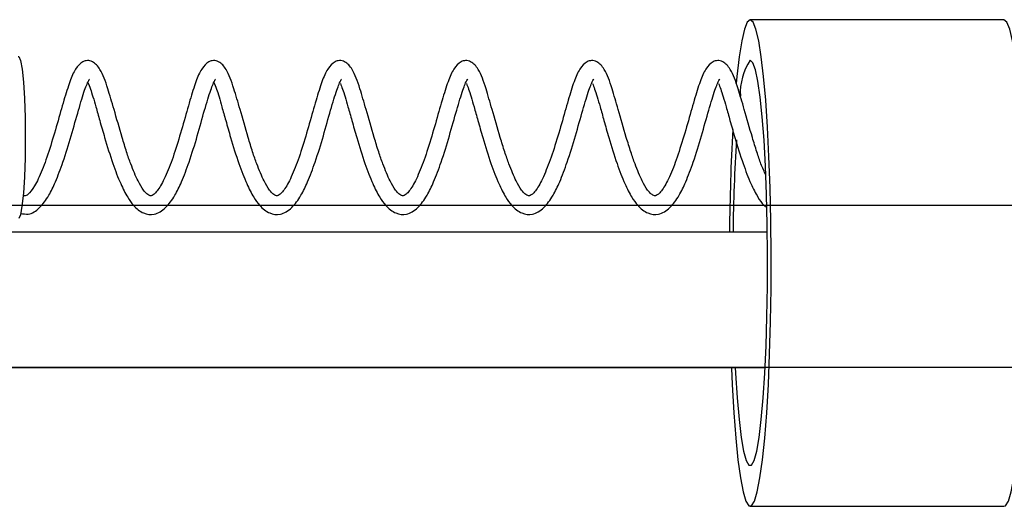
# Model space of a CAD drawing. Units: millimetres. Extents: x -16487 to 17360, y -3744 to 2873.
# Drawn here: x -14015 to -13939, y -1435 to -1398 of the extents above; entities that cross this region are included whole.
import ezdxf

# ---------------------------------------------------------------- set-up
doc = ezdxf.new("R2010")
doc.units = ezdxf.units.MM
doc.header["$MEASUREMENT"] = 0
doc.layers.add('Warstwa 1', color=7, linetype='Continuous')

msp = doc.modelspace()

# ---------------------------------------------------------------- linework, layer by layer
at = {"layer": 'Warstwa 1', "color": 0, "lineweight": 25}
for points, knots in [([(-13960.367, -1424.614), (-13960.367, -1424.614), (-13960.309, -1425.878), (-13960.309, -1425.878), (-13960.309, -1425.878), (-13960.309, -1425.878), (-13960.183, -1428.033), (-13960.183, -1428.033), (-13960.183, -1428.033), (-13960.183, -1428.033), (-13960.037, -1429.971), (-13960.037, -1429.971), (-13960.037, -1429.971), (-13960.037, -1429.971), (-13959.863, -1431.639), (-13959.863, -1431.639), (-13959.863, -1431.639), (-13959.863, -1431.639), (-13959.678, -1433.017), (-13959.678, -1433.017), (-13959.678, -1433.017), (-13959.678, -1433.017), (-13959.475, -1434.084), (-13959.475, -1434.084), (-13959.475, -1434.084), (-13959.475, -1434.084), (-13959.261, -1434.799), (-13959.261, -1434.799), (-13959.261, -1434.799), (-13959.261, -1434.799), (-13959.038, -1435.162), (-13959.038, -1435.162), (-13959.038, -1435.162), (-13959.038, -1435.162), (-13958.815, -1435.162), (-13958.815, -1435.162), (-13958.815, -1435.162), (-13958.815, -1435.162), (-13958.592, -1434.799), (-13958.592, -1434.799), (-13958.592, -1434.799), (-13958.592, -1434.799), (-13958.378, -1434.084), (-13958.378, -1434.084), (-13958.378, -1434.084), (-13958.378, -1434.084), (-13958.174, -1433.017), (-13958.174, -1433.017), (-13958.174, -1433.017), (-13958.174, -1433.017), (-13957.98, -1431.639), (-13957.98, -1431.639), (-13957.98, -1431.639), (-13957.98, -1431.639), (-13957.815, -1429.971), (-13957.815, -1429.971), (-13957.815, -1429.971), (-13957.815, -1429.971), (-13957.66, -1428.033), (-13957.66, -1428.033), (-13957.66, -1428.033), (-13957.66, -1428.033), (-13957.534, -1425.878), (-13957.534, -1425.878), (-13957.534, -1425.878), (-13957.534, -1425.878), (-13957.437, -1423.537), (-13957.437, -1423.537), (-13957.437, -1423.537), (-13957.437, -1423.537), (-13957.369, -1421.071), (-13957.369, -1421.071), (-13957.369, -1421.071), (-13957.369, -1421.071), (-13957.33, -1418.501), (-13957.33, -1418.501), (-13957.33, -1418.501), (-13957.33, -1418.501), (-13957.321, -1415.9), (-13957.321, -1415.9), (-13957.321, -1415.9), (-13957.321, -1415.9), (-13957.35, -1413.32), (-13957.35, -1413.32), (-13957.35, -1413.32), (-13957.35, -1413.32), (-13957.398, -1410.792), (-13957.398, -1410.792), (-13957.398, -1410.792), (-13957.398, -1410.792), (-13957.486, -1408.378), (-13957.486, -1408.378), (-13957.486, -1408.378), (-13957.486, -1408.378), (-13957.592, -1406.13), (-13957.592, -1406.13), (-13957.592, -1406.13), (-13957.592, -1406.13), (-13957.738, -1404.078), (-13957.738, -1404.078), (-13957.738, -1404.078), (-13957.738, -1404.078), (-13957.893, -1402.265), (-13957.893, -1402.265), (-13957.893, -1402.265), (-13957.893, -1402.265), (-13958.077, -1400.742), (-13958.077, -1400.742), (-13958.077, -1400.742), (-13958.077, -1400.742), (-13958.271, -1399.519), (-13958.271, -1399.519), (-13958.271, -1399.519), (-13958.271, -1399.519), (-13958.485, -1398.628), (-13958.485, -1398.628), (-13958.485, -1398.628), (-13958.485, -1398.628), (-13958.698, -1398.089), (-13958.698, -1398.089), (-13958.698, -1398.089), (-13958.698, -1398.089), (-13958.922, -1397.903), (-13958.922, -1397.903), (-13958.922, -1397.903), (-13958.922, -1397.903), (-13958.922, -1397.903), (-13958.922, -1397.903)], [0, 0, 0, 0, 0.030303, 0.030303, 0.030303, 0.030303, 0.060606, 0.060606, 0.060606, 0.060606, 0.090909, 0.090909, 0.090909, 0.090909, 0.121212, 0.121212, 0.121212, 0.121212, 0.151515, 0.151515, 0.151515, 0.151515, 0.181818, 0.181818, 0.181818, 0.181818, 0.212121, 0.212121, 0.212121, 0.212121, 0.242424, 0.242424, 0.242424, 0.242424, 0.272727, 0.272727, 0.272727, 0.272727, 0.30303, 0.30303, 0.30303, 0.30303, 0.333333, 0.333333, 0.333333, 0.333333, 0.363636, 0.363636, 0.363636, 0.363636, 0.393939, 0.393939, 0.393939, 0.393939, 0.424242, 0.424242, 0.424242, 0.424242, 0.454545, 0.454545, 0.454545, 0.454545, 0.484848, 0.484848, 0.484848, 0.484848, 0.515152, 0.515152, 0.515152, 0.515152, 0.545455, 0.545455, 0.545455, 0.545455, 0.575758, 0.575758, 0.575758, 0.575758, 0.606061, 0.606061, 0.606061, 0.606061, 0.636364, 0.636364, 0.636364, 0.636364, 0.666667, 0.666667, 0.666667, 0.666667, 0.69697, 0.69697, 0.69697, 0.69697, 0.727273, 0.727273, 0.727273, 0.727273, 0.757576, 0.757576, 0.757576, 0.757576, 0.787879, 0.787879, 0.787879, 0.787879, 0.818182, 0.818182, 0.818182, 0.818182, 0.848485, 0.848485, 0.848485, 0.848485, 0.878788, 0.878788, 0.878788, 0.878788, 0.909091, 0.909091, 0.909091, 0.909091, 0.939394, 0.939394, 0.939394, 0.939394, 1, 1, 1, 1]), ([(-13958.922, -1397.903), (-13958.922, -1397.903), (-13959.145, -1398.089), (-13959.145, -1398.089), (-13959.145, -1398.089), (-13959.145, -1398.089), (-13959.368, -1398.628), (-13959.368, -1398.628), (-13959.368, -1398.628), (-13959.368, -1398.628), (-13959.572, -1399.519), (-13959.572, -1399.519), (-13959.572, -1399.519), (-13959.572, -1399.519), (-13959.775, -1400.742), (-13959.775, -1400.742), (-13959.775, -1400.742), (-13959.775, -1400.742), (-13959.95, -1402.265), (-13959.95, -1402.265), (-13959.95, -1402.265), (-13959.95, -1402.265), (-13960.008, -1402.793), (-13960.008, -1402.793)], [0, 0, 0, 0, 0.142857, 0.142857, 0.142857, 0.142857, 0.285714, 0.285714, 0.285714, 0.285714, 0.428571, 0.428571, 0.428571, 0.428571, 0.571429, 0.571429, 0.571429, 0.571429, 0.714286, 0.714286, 0.714286, 0.714286, 1, 1, 1, 1]), ([(-13939.478, -1435.204), (-13939.478, -1435.204), (-13939.362, -1435.162), (-13939.362, -1435.162), (-13939.362, -1435.162), (-13939.362, -1435.162), (-13939.138, -1434.799), (-13939.138, -1434.799), (-13939.138, -1434.799), (-13939.138, -1434.799), (-13938.925, -1434.084), (-13938.925, -1434.084), (-13938.925, -1434.084), (-13938.925, -1434.084), (-13938.721, -1433.017), (-13938.721, -1433.017), (-13938.721, -1433.017), (-13938.721, -1433.017), (-13938.537, -1431.639), (-13938.537, -1431.639), (-13938.537, -1431.639), (-13938.537, -1431.639), (-13938.362, -1429.971), (-13938.362, -1429.971), (-13938.362, -1429.971), (-13938.362, -1429.971), (-13938.217, -1428.033), (-13938.217, -1428.033), (-13938.217, -1428.033), (-13938.217, -1428.033), (-13938.091, -1425.878), (-13938.091, -1425.878), (-13938.091, -1425.878), (-13938.091, -1425.878), (-13937.994, -1423.537), (-13937.994, -1423.537), (-13937.994, -1423.537), (-13937.994, -1423.537), (-13937.926, -1421.071), (-13937.926, -1421.071), (-13937.926, -1421.071), (-13937.926, -1421.071), (-13937.887, -1418.501), (-13937.887, -1418.501), (-13937.887, -1418.501), (-13937.887, -1418.501), (-13937.877, -1415.9), (-13937.877, -1415.9), (-13937.877, -1415.9), (-13937.877, -1415.9), (-13937.897, -1413.32), (-13937.897, -1413.32), (-13937.897, -1413.32), (-13937.897, -1413.32), (-13937.955, -1410.792), (-13937.955, -1410.792), (-13937.955, -1410.792), (-13937.955, -1410.792), (-13938.032, -1408.378), (-13938.032, -1408.378), (-13938.032, -1408.378), (-13938.032, -1408.378), (-13938.149, -1406.13), (-13938.149, -1406.13), (-13938.149, -1406.13), (-13938.149, -1406.13), (-13938.285, -1404.078), (-13938.285, -1404.078), (-13938.285, -1404.078), (-13938.285, -1404.078), (-13938.45, -1402.265), (-13938.45, -1402.265), (-13938.45, -1402.265), (-13938.45, -1402.265), (-13938.624, -1400.742), (-13938.624, -1400.742), (-13938.624, -1400.742), (-13938.624, -1400.742), (-13938.828, -1399.519), (-13938.828, -1399.519), (-13938.828, -1399.519), (-13938.828, -1399.519), (-13939.032, -1398.628), (-13939.032, -1398.628), (-13939.032, -1398.628), (-13939.032, -1398.628), (-13939.255, -1398.089), (-13939.255, -1398.089), (-13939.255, -1398.089), (-13939.255, -1398.089), (-13939.478, -1397.903), (-13939.478, -1397.903), (-13939.478, -1397.903), (-13939.478, -1397.903), (-13939.478, -1397.903), (-13939.478, -1397.903)], [0, 0, 0, 0, 0.04, 0.04, 0.04, 0.04, 0.08, 0.08, 0.08, 0.08, 0.12, 0.12, 0.12, 0.12, 0.16, 0.16, 0.16, 0.16, 0.2, 0.2, 0.2, 0.2, 0.24, 0.24, 0.24, 0.24, 0.28, 0.28, 0.28, 0.28, 0.32, 0.32, 0.32, 0.32, 0.36, 0.36, 0.36, 0.36, 0.4, 0.4, 0.4, 0.4, 0.44, 0.44, 0.44, 0.44, 0.48, 0.48, 0.48, 0.48, 0.52, 0.52, 0.52, 0.52, 0.56, 0.56, 0.56, 0.56, 0.6, 0.6, 0.6, 0.6, 0.64, 0.64, 0.64, 0.64, 0.68, 0.68, 0.68, 0.68, 0.72, 0.72, 0.72, 0.72, 0.76, 0.76, 0.76, 0.76, 0.8, 0.8, 0.8, 0.8, 0.84, 0.84, 0.84, 0.84, 0.88, 0.88, 0.88, 0.88, 0.92, 0.92, 0.92, 0.92, 1, 1, 1, 1]), ([(-14015.02, -1400.721), (-14015.02, -1400.721), (-14014.982, -1400.731), (-14014.982, -1400.731), (-14014.982, -1400.731), (-14014.982, -1400.731), (-14014.855, -1401.032), (-14014.855, -1401.032), (-14014.855, -1401.032), (-14014.855, -1401.032), (-14014.729, -1401.695), (-14014.729, -1401.695), (-14014.729, -1401.695), (-14014.729, -1401.695), (-14014.632, -1402.69), (-14014.632, -1402.69), (-14014.632, -1402.69), (-14014.632, -1402.69), (-14014.555, -1403.954), (-14014.555, -1403.954), (-14014.555, -1403.954), (-14014.555, -1403.954), (-14014.506, -1405.404), (-14014.506, -1405.404), (-14014.506, -1405.404), (-14014.506, -1405.404), (-14014.487, -1406.948), (-14014.487, -1406.948), (-14014.487, -1406.948), (-14014.487, -1406.948), (-14014.506, -1408.492), (-14014.506, -1408.492), (-14014.506, -1408.492), (-14014.506, -1408.492), (-14014.555, -1409.943), (-14014.555, -1409.943), (-14014.555, -1409.943), (-14014.555, -1409.943), (-14014.632, -1411.196), (-14014.632, -1411.196), (-14014.632, -1411.196), (-14014.632, -1411.196), (-14014.739, -1412.191), (-14014.739, -1412.191), (-14014.739, -1412.191), (-14014.739, -1412.191), (-14014.855, -1412.854), (-14014.855, -1412.854), (-14014.855, -1412.854), (-14014.855, -1412.854), (-14014.991, -1413.144), (-14014.991, -1413.144)], [0, 0, 0, 0, 0.071429, 0.071429, 0.071429, 0.071429, 0.142857, 0.142857, 0.142857, 0.142857, 0.214286, 0.214286, 0.214286, 0.214286, 0.285714, 0.285714, 0.285714, 0.285714, 0.357143, 0.357143, 0.357143, 0.357143, 0.428571, 0.428571, 0.428571, 0.428571, 0.5, 0.5, 0.5, 0.5, 0.571429, 0.571429, 0.571429, 0.571429, 0.642857, 0.642857, 0.642857, 0.642857, 0.714286, 0.714286, 0.714286, 0.714286, 0.785714, 0.785714, 0.785714, 0.785714, 0.857143, 0.857143, 0.857143, 0.857143, 1, 1, 1, 1]), ([(-14007.065, -1406.938), (-14007.278, -1406.202), (-14007.482, -1405.466), (-14007.685, -1404.783), (-14007.685, -1404.783), (-14007.85, -1404.213), (-14008.015, -1403.674), (-14008.161, -1403.208), (-14008.161, -1403.208), (-14008.345, -1402.596), (-14008.52, -1402.12), (-14008.762, -1401.716), (-14008.762, -1401.716), (-14008.918, -1401.467), (-14009.102, -1401.249), (-14009.335, -1401.125), (-14009.335, -1401.125), (-14009.461, -1401.073), (-14009.597, -1401.032), (-14009.723, -1401.042), (-14009.723, -1401.042), (-14009.849, -1401.042), (-14009.956, -1401.073), (-14010.063, -1401.125), (-14010.063, -1401.125), (-14010.276, -1401.239), (-14010.46, -1401.436), (-14010.625, -1401.684), (-14010.625, -1401.684), (-14010.8, -1401.954), (-14010.936, -1402.275), (-14011.072, -1402.658), (-14011.072, -1402.658), (-14011.217, -1403.073), (-14011.363, -1403.55), (-14011.528, -1404.078), (-14011.528, -1404.078), (-14011.683, -1404.637), (-14011.857, -1405.249), (-14012.042, -1405.881), (-14012.042, -1405.881), (-14012.216, -1406.513), (-14012.41, -1407.155), (-14012.614, -1407.787), (-14012.614, -1407.787), (-14012.799, -1408.368), (-14012.993, -1408.927), (-14013.196, -1409.424), (-14013.196, -1409.424), (-14013.293, -1409.663), (-14013.39, -1409.891), (-14013.487, -1410.098), (-14013.487, -1410.098), (-14013.584, -1410.295), (-14013.682, -1410.481), (-14013.779, -1410.637), (-14013.779, -1410.637), (-14013.953, -1410.937), (-14014.138, -1411.144), (-14014.264, -1411.279), (-14014.264, -1411.279), (-14014.38, -1411.383), (-14014.467, -1411.435), (-14014.564, -1411.393), (-14014.564, -1411.393), (-14014.594, -1411.383), (-14014.623, -1411.372), (-14014.652, -1411.352)], [0, 0, 0, 0, 0.055556, 0.055556, 0.055556, 0.055556, 0.111111, 0.111111, 0.111111, 0.111111, 0.166667, 0.166667, 0.166667, 0.166667, 0.222222, 0.222222, 0.222222, 0.222222, 0.277778, 0.277778, 0.277778, 0.277778, 0.333333, 0.333333, 0.333333, 0.333333, 0.388889, 0.388889, 0.388889, 0.388889, 0.444444, 0.444444, 0.444444, 0.444444, 0.5, 0.5, 0.5, 0.5, 0.555556, 0.555556, 0.555556, 0.555556, 0.611111, 0.611111, 0.611111, 0.611111, 0.666667, 0.666667, 0.666667, 0.666667, 0.722222, 0.722222, 0.722222, 0.722222, 0.777778, 0.777778, 0.777778, 0.777778, 0.833333, 0.833333, 0.833333, 0.833333, 0.888889, 0.888889, 0.888889, 0.888889, 1, 1, 1, 1]), ([(-13997.401, -1406.938), (-13997.614, -1406.202), (-13997.828, -1405.466), (-13998.022, -1404.783), (-13998.022, -1404.783), (-13998.187, -1404.213), (-13998.352, -1403.674), (-13998.497, -1403.208), (-13998.497, -1403.208), (-13998.691, -1402.596), (-13998.856, -1402.12), (-13999.099, -1401.716), (-13999.099, -1401.716), (-13999.254, -1401.467), (-13999.438, -1401.249), (-13999.671, -1401.125), (-13999.671, -1401.125), (-13999.797, -1401.073), (-13999.933, -1401.032), (-14000.069, -1401.042), (-14000.069, -1401.042), (-14000.186, -1401.042), (-14000.302, -1401.073), (-14000.409, -1401.125), (-14000.409, -1401.125), (-14000.612, -1401.239), (-14000.806, -1401.436), (-14000.962, -1401.684), (-14000.962, -1401.684), (-14001.136, -1401.954), (-14001.272, -1402.275), (-14001.408, -1402.658), (-14001.408, -1402.658), (-14001.554, -1403.073), (-14001.709, -1403.55), (-14001.864, -1404.078), (-14001.864, -1404.078), (-14002.029, -1404.637), (-14002.194, -1405.249), (-14002.378, -1405.881), (-14002.378, -1405.881), (-14002.553, -1406.513), (-14002.747, -1407.155), (-14002.951, -1407.787), (-14002.951, -1407.787), (-14003.135, -1408.368), (-14003.329, -1408.927), (-14003.533, -1409.424), (-14003.533, -1409.424), (-14003.63, -1409.663), (-14003.737, -1409.891), (-14003.834, -1410.098), (-14003.834, -1410.098), (-14003.931, -1410.295), (-14004.018, -1410.481), (-14004.115, -1410.637), (-14004.115, -1410.637), (-14004.299, -1410.948), (-14004.474, -1411.155), (-14004.61, -1411.279), (-14004.61, -1411.279), (-14004.726, -1411.372), (-14004.814, -1411.403), (-14004.901, -1411.393), (-14004.901, -1411.393), (-14004.979, -1411.393), (-14005.066, -1411.352), (-14005.173, -1411.248), (-14005.173, -1411.248), (-14005.25, -1411.176), (-14005.337, -1411.082), (-14005.435, -1410.958), (-14005.435, -1410.958), (-14005.561, -1410.771), (-14005.706, -1410.543), (-14005.842, -1410.264), (-14005.842, -1410.264), (-14006.026, -1409.891), (-14006.22, -1409.445), (-14006.395, -1408.958), (-14006.395, -1408.958), (-14006.511, -1408.668), (-14006.618, -1408.357), (-14006.715, -1408.036), (-14006.715, -1408.036), (-14006.832, -1407.673), (-14006.948, -1407.311), (-14007.065, -1406.938)], [0, 0, 0, 0, 0.043478, 0.043478, 0.043478, 0.043478, 0.086957, 0.086957, 0.086957, 0.086957, 0.130435, 0.130435, 0.130435, 0.130435, 0.173913, 0.173913, 0.173913, 0.173913, 0.217391, 0.217391, 0.217391, 0.217391, 0.26087, 0.26087, 0.26087, 0.26087, 0.304348, 0.304348, 0.304348, 0.304348, 0.347826, 0.347826, 0.347826, 0.347826, 0.391304, 0.391304, 0.391304, 0.391304, 0.434783, 0.434783, 0.434783, 0.434783, 0.478261, 0.478261, 0.478261, 0.478261, 0.521739, 0.521739, 0.521739, 0.521739, 0.565217, 0.565217, 0.565217, 0.565217, 0.608696, 0.608696, 0.608696, 0.608696, 0.652174, 0.652174, 0.652174, 0.652174, 0.695652, 0.695652, 0.695652, 0.695652, 0.73913, 0.73913, 0.73913, 0.73913, 0.782609, 0.782609, 0.782609, 0.782609, 0.826087, 0.826087, 0.826087, 0.826087, 0.869565, 0.869565, 0.869565, 0.869565, 0.913043, 0.913043, 0.913043, 0.913043, 1, 1, 1, 1]), ([(-13987.737, -1406.938), (-13987.951, -1406.202), (-13988.164, -1405.466), (-13988.358, -1404.783), (-13988.358, -1404.783), (-13988.533, -1404.213), (-13988.688, -1403.674), (-13988.834, -1403.208), (-13988.834, -1403.208), (-13989.028, -1402.596), (-13989.193, -1402.12), (-13989.435, -1401.716), (-13989.435, -1401.716), (-13989.591, -1401.467), (-13989.775, -1401.249), (-13990.008, -1401.125), (-13990.008, -1401.125), (-13990.134, -1401.073), (-13990.279, -1401.032), (-13990.406, -1401.042), (-13990.406, -1401.042), (-13990.522, -1401.042), (-13990.638, -1401.073), (-13990.745, -1401.125), (-13990.745, -1401.125), (-13990.959, -1401.239), (-13991.143, -1401.436), (-13991.298, -1401.684), (-13991.298, -1401.684), (-13991.473, -1401.954), (-13991.609, -1402.275), (-13991.745, -1402.658), (-13991.745, -1402.658), (-13991.9, -1403.073), (-13992.045, -1403.55), (-13992.201, -1404.078), (-13992.201, -1404.078), (-13992.365, -1404.637), (-13992.53, -1405.249), (-13992.715, -1405.881), (-13992.715, -1405.881), (-13992.899, -1406.513), (-13993.083, -1407.155), (-13993.287, -1407.787), (-13993.287, -1407.787), (-13993.472, -1408.368), (-13993.675, -1408.927), (-13993.869, -1409.424), (-13993.869, -1409.424), (-13993.976, -1409.663), (-13994.073, -1409.891), (-13994.17, -1410.098), (-13994.17, -1410.098), (-13994.267, -1410.295), (-13994.364, -1410.481), (-13994.451, -1410.637), (-13994.451, -1410.637), (-13994.636, -1410.948), (-13994.81, -1411.155), (-13994.946, -1411.279), (-13994.946, -1411.279), (-13995.063, -1411.372), (-13995.15, -1411.403), (-13995.237, -1411.393), (-13995.237, -1411.393), (-13995.315, -1411.393), (-13995.402, -1411.352), (-13995.509, -1411.248), (-13995.509, -1411.248), (-13995.587, -1411.176), (-13995.674, -1411.082), (-13995.771, -1410.958), (-13995.771, -1410.958), (-13995.907, -1410.771), (-13996.043, -1410.543), (-13996.178, -1410.264), (-13996.178, -1410.264), (-13996.373, -1409.891), (-13996.557, -1409.445), (-13996.741, -1408.958), (-13996.741, -1408.958), (-13996.848, -1408.668), (-13996.955, -1408.357), (-13997.061, -1408.036), (-13997.061, -1408.036), (-13997.178, -1407.673), (-13997.285, -1407.311), (-13997.401, -1406.938)], [0, 0, 0, 0, 0.043478, 0.043478, 0.043478, 0.043478, 0.086957, 0.086957, 0.086957, 0.086957, 0.130435, 0.130435, 0.130435, 0.130435, 0.173913, 0.173913, 0.173913, 0.173913, 0.217391, 0.217391, 0.217391, 0.217391, 0.26087, 0.26087, 0.26087, 0.26087, 0.304348, 0.304348, 0.304348, 0.304348, 0.347826, 0.347826, 0.347826, 0.347826, 0.391304, 0.391304, 0.391304, 0.391304, 0.434783, 0.434783, 0.434783, 0.434783, 0.478261, 0.478261, 0.478261, 0.478261, 0.521739, 0.521739, 0.521739, 0.521739, 0.565217, 0.565217, 0.565217, 0.565217, 0.608696, 0.608696, 0.608696, 0.608696, 0.652174, 0.652174, 0.652174, 0.652174, 0.695652, 0.695652, 0.695652, 0.695652, 0.73913, 0.73913, 0.73913, 0.73913, 0.782609, 0.782609, 0.782609, 0.782609, 0.826087, 0.826087, 0.826087, 0.826087, 0.869565, 0.869565, 0.869565, 0.869565, 0.913043, 0.913043, 0.913043, 0.913043, 1, 1, 1, 1]), ([(-13978.084, -1406.938), (-13978.287, -1406.202), (-13978.501, -1405.466), (-13978.705, -1404.783), (-13978.705, -1404.783), (-13978.87, -1404.213), (-13979.025, -1403.674), (-13979.17, -1403.208), (-13979.17, -1403.208), (-13979.364, -1402.596), (-13979.529, -1402.12), (-13979.772, -1401.716), (-13979.772, -1401.716), (-13979.927, -1401.467), (-13980.111, -1401.249), (-13980.354, -1401.125), (-13980.354, -1401.125), (-13980.47, -1401.073), (-13980.616, -1401.032), (-13980.742, -1401.042), (-13980.742, -1401.042), (-13980.868, -1401.042), (-13980.975, -1401.073), (-13981.082, -1401.125), (-13981.082, -1401.125), (-13981.295, -1401.239), (-13981.479, -1401.436), (-13981.635, -1401.684), (-13981.635, -1401.684), (-13981.809, -1401.954), (-13981.945, -1402.275), (-13982.081, -1402.658), (-13982.081, -1402.658), (-13982.236, -1403.073), (-13982.382, -1403.55), (-13982.537, -1404.078), (-13982.537, -1404.078), (-13982.702, -1404.637), (-13982.877, -1405.249), (-13983.051, -1405.881), (-13983.051, -1405.881), (-13983.236, -1406.513), (-13983.43, -1407.155), (-13983.624, -1407.787), (-13983.624, -1407.787), (-13983.818, -1408.368), (-13984.012, -1408.927), (-13984.215, -1409.424), (-13984.215, -1409.424), (-13984.313, -1409.663), (-13984.41, -1409.891), (-13984.507, -1410.098), (-13984.507, -1410.098), (-13984.604, -1410.295), (-13984.701, -1410.481), (-13984.788, -1410.637), (-13984.788, -1410.637), (-13984.972, -1410.948), (-13985.147, -1411.155), (-13985.283, -1411.279), (-13985.283, -1411.279), (-13985.399, -1411.372), (-13985.487, -1411.403), (-13985.584, -1411.393), (-13985.584, -1411.393), (-13985.661, -1411.393), (-13985.739, -1411.352), (-13985.845, -1411.248), (-13985.845, -1411.248), (-13985.923, -1411.176), (-13986.02, -1411.082), (-13986.107, -1410.958), (-13986.107, -1410.958), (-13986.243, -1410.771), (-13986.379, -1410.543), (-13986.525, -1410.264), (-13986.525, -1410.264), (-13986.709, -1409.891), (-13986.893, -1409.445), (-13987.078, -1408.958), (-13987.078, -1408.958), (-13987.184, -1408.668), (-13987.291, -1408.357), (-13987.398, -1408.036), (-13987.398, -1408.036), (-13987.514, -1407.673), (-13987.631, -1407.311), (-13987.737, -1406.938)], [0, 0, 0, 0, 0.043478, 0.043478, 0.043478, 0.043478, 0.086957, 0.086957, 0.086957, 0.086957, 0.130435, 0.130435, 0.130435, 0.130435, 0.173913, 0.173913, 0.173913, 0.173913, 0.217391, 0.217391, 0.217391, 0.217391, 0.26087, 0.26087, 0.26087, 0.26087, 0.304348, 0.304348, 0.304348, 0.304348, 0.347826, 0.347826, 0.347826, 0.347826, 0.391304, 0.391304, 0.391304, 0.391304, 0.434783, 0.434783, 0.434783, 0.434783, 0.478261, 0.478261, 0.478261, 0.478261, 0.521739, 0.521739, 0.521739, 0.521739, 0.565217, 0.565217, 0.565217, 0.565217, 0.608696, 0.608696, 0.608696, 0.608696, 0.652174, 0.652174, 0.652174, 0.652174, 0.695652, 0.695652, 0.695652, 0.695652, 0.73913, 0.73913, 0.73913, 0.73913, 0.782609, 0.782609, 0.782609, 0.782609, 0.826087, 0.826087, 0.826087, 0.826087, 0.869565, 0.869565, 0.869565, 0.869565, 0.913043, 0.913043, 0.913043, 0.913043, 1, 1, 1, 1]), ([(-13968.42, -1406.938), (-13968.634, -1406.202), (-13968.837, -1405.466), (-13969.041, -1404.783), (-13969.041, -1404.783), (-13969.206, -1404.213), (-13969.361, -1403.674), (-13969.507, -1403.208), (-13969.507, -1403.208), (-13969.701, -1402.596), (-13969.866, -1402.12), (-13970.118, -1401.716), (-13970.118, -1401.716), (-13970.273, -1401.467), (-13970.458, -1401.249), (-13970.69, -1401.125), (-13970.69, -1401.125), (-13970.817, -1401.073), (-13970.952, -1401.032), (-13971.079, -1401.042), (-13971.079, -1401.042), (-13971.205, -1401.042), (-13971.311, -1401.073), (-13971.418, -1401.125), (-13971.418, -1401.125), (-13971.632, -1401.239), (-13971.816, -1401.436), (-13971.981, -1401.684), (-13971.981, -1401.684), (-13972.155, -1401.954), (-13972.291, -1402.275), (-13972.427, -1402.658), (-13972.427, -1402.658), (-13972.573, -1403.073), (-13972.718, -1403.55), (-13972.873, -1404.078), (-13972.873, -1404.078), (-13973.038, -1404.637), (-13973.213, -1405.249), (-13973.388, -1405.881), (-13973.388, -1405.881), (-13973.572, -1406.513), (-13973.766, -1407.155), (-13973.96, -1407.787), (-13973.96, -1407.787), (-13974.154, -1408.368), (-13974.348, -1408.927), (-13974.552, -1409.424), (-13974.552, -1409.424), (-13974.649, -1409.663), (-13974.746, -1409.891), (-13974.843, -1410.098), (-13974.843, -1410.098), (-13974.94, -1410.295), (-13975.037, -1410.481), (-13975.124, -1410.637), (-13975.124, -1410.637), (-13975.309, -1410.948), (-13975.483, -1411.155), (-13975.619, -1411.279), (-13975.619, -1411.279), (-13975.736, -1411.372), (-13975.823, -1411.403), (-13975.92, -1411.393), (-13975.92, -1411.393), (-13975.998, -1411.393), (-13976.075, -1411.352), (-13976.192, -1411.248), (-13976.192, -1411.248), (-13976.269, -1411.176), (-13976.357, -1411.082), (-13976.444, -1410.958), (-13976.444, -1410.958), (-13976.58, -1410.771), (-13976.716, -1410.543), (-13976.861, -1410.264), (-13976.861, -1410.264), (-13977.045, -1409.891), (-13977.23, -1409.445), (-13977.414, -1408.958), (-13977.414, -1408.958), (-13977.521, -1408.668), (-13977.628, -1408.357), (-13977.734, -1408.036), (-13977.734, -1408.036), (-13977.851, -1407.673), (-13977.967, -1407.311), (-13978.084, -1406.938)], [0, 0, 0, 0, 0.043478, 0.043478, 0.043478, 0.043478, 0.086957, 0.086957, 0.086957, 0.086957, 0.130435, 0.130435, 0.130435, 0.130435, 0.173913, 0.173913, 0.173913, 0.173913, 0.217391, 0.217391, 0.217391, 0.217391, 0.26087, 0.26087, 0.26087, 0.26087, 0.304348, 0.304348, 0.304348, 0.304348, 0.347826, 0.347826, 0.347826, 0.347826, 0.391304, 0.391304, 0.391304, 0.391304, 0.434783, 0.434783, 0.434783, 0.434783, 0.478261, 0.478261, 0.478261, 0.478261, 0.521739, 0.521739, 0.521739, 0.521739, 0.565217, 0.565217, 0.565217, 0.565217, 0.608696, 0.608696, 0.608696, 0.608696, 0.652174, 0.652174, 0.652174, 0.652174, 0.695652, 0.695652, 0.695652, 0.695652, 0.73913, 0.73913, 0.73913, 0.73913, 0.782609, 0.782609, 0.782609, 0.782609, 0.826087, 0.826087, 0.826087, 0.826087, 0.869565, 0.869565, 0.869565, 0.869565, 0.913043, 0.913043, 0.913043, 0.913043, 1, 1, 1, 1]), ([(-13958.757, -1406.938), (-13958.97, -1406.202), (-13959.174, -1405.466), (-13959.378, -1404.783), (-13959.378, -1404.783), (-13959.542, -1404.213), (-13959.707, -1403.674), (-13959.853, -1403.208), (-13959.853, -1403.208), (-13960.037, -1402.596), (-13960.212, -1402.12), (-13960.454, -1401.716), (-13960.454, -1401.716), (-13960.61, -1401.467), (-13960.794, -1401.249), (-13961.027, -1401.125), (-13961.027, -1401.125), (-13961.153, -1401.073), (-13961.289, -1401.032), (-13961.415, -1401.042), (-13961.415, -1401.042), (-13961.541, -1401.042), (-13961.658, -1401.073), (-13961.764, -1401.125), (-13961.764, -1401.125), (-13961.968, -1401.239), (-13962.162, -1401.436), (-13962.317, -1401.684), (-13962.317, -1401.684), (-13962.492, -1401.954), (-13962.628, -1402.275), (-13962.764, -1402.658), (-13962.764, -1402.658), (-13962.909, -1403.073), (-13963.064, -1403.55), (-13963.22, -1404.078), (-13963.22, -1404.078), (-13963.375, -1404.637), (-13963.55, -1405.249), (-13963.734, -1405.881), (-13963.734, -1405.881), (-13963.909, -1406.513), (-13964.103, -1407.155), (-13964.306, -1407.787), (-13964.306, -1407.787), (-13964.491, -1408.368), (-13964.685, -1408.927), (-13964.888, -1409.424), (-13964.888, -1409.424), (-13964.985, -1409.663), (-13965.092, -1409.891), (-13965.189, -1410.098), (-13965.189, -1410.098), (-13965.286, -1410.295), (-13965.374, -1410.481), (-13965.471, -1410.637), (-13965.471, -1410.637), (-13965.645, -1410.948), (-13965.83, -1411.155), (-13965.965, -1411.279), (-13965.965, -1411.279), (-13966.082, -1411.372), (-13966.169, -1411.403), (-13966.256, -1411.393), (-13966.256, -1411.393), (-13966.334, -1411.393), (-13966.412, -1411.352), (-13966.528, -1411.248), (-13966.528, -1411.248), (-13966.606, -1411.176), (-13966.693, -1411.082), (-13966.79, -1410.958), (-13966.79, -1410.958), (-13966.916, -1410.771), (-13967.062, -1410.543), (-13967.198, -1410.264), (-13967.198, -1410.264), (-13967.382, -1409.891), (-13967.576, -1409.445), (-13967.751, -1408.958), (-13967.751, -1408.958), (-13967.867, -1408.668), (-13967.974, -1408.357), (-13968.071, -1408.036), (-13968.071, -1408.036), (-13968.187, -1407.673), (-13968.304, -1407.311), (-13968.42, -1406.938)], [0, 0, 0, 0, 0.043478, 0.043478, 0.043478, 0.043478, 0.086957, 0.086957, 0.086957, 0.086957, 0.130435, 0.130435, 0.130435, 0.130435, 0.173913, 0.173913, 0.173913, 0.173913, 0.217391, 0.217391, 0.217391, 0.217391, 0.26087, 0.26087, 0.26087, 0.26087, 0.304348, 0.304348, 0.304348, 0.304348, 0.347826, 0.347826, 0.347826, 0.347826, 0.391304, 0.391304, 0.391304, 0.391304, 0.434783, 0.434783, 0.434783, 0.434783, 0.478261, 0.478261, 0.478261, 0.478261, 0.521739, 0.521739, 0.521739, 0.521739, 0.565217, 0.565217, 0.565217, 0.565217, 0.608696, 0.608696, 0.608696, 0.608696, 0.652174, 0.652174, 0.652174, 0.652174, 0.695652, 0.695652, 0.695652, 0.695652, 0.73913, 0.73913, 0.73913, 0.73913, 0.782609, 0.782609, 0.782609, 0.782609, 0.826087, 0.826087, 0.826087, 0.826087, 0.869565, 0.869565, 0.869565, 0.869565, 0.913043, 0.913043, 0.913043, 0.913043, 1, 1, 1, 1]), ([(-13960.066, -1424.573), (-13960.066, -1424.573), (-13960.047, -1425.008), (-13960.047, -1425.008), (-13960.047, -1425.008), (-13960.047, -1425.008), (-13959.921, -1426.894), (-13959.921, -1426.894), (-13959.921, -1426.894), (-13959.921, -1426.894), (-13959.775, -1428.541), (-13959.775, -1428.541), (-13959.775, -1428.541), (-13959.775, -1428.541), (-13959.61, -1429.919), (-13959.61, -1429.919), (-13959.61, -1429.919), (-13959.61, -1429.919), (-13959.426, -1430.966), (-13959.426, -1430.966), (-13959.426, -1430.966), (-13959.426, -1430.966), (-13959.232, -1431.691), (-13959.232, -1431.691), (-13959.232, -1431.691), (-13959.232, -1431.691), (-13959.028, -1432.054), (-13959.028, -1432.054), (-13959.028, -1432.054), (-13959.028, -1432.054), (-13958.824, -1432.054), (-13958.824, -1432.054), (-13958.824, -1432.054), (-13958.824, -1432.054), (-13958.621, -1431.691), (-13958.621, -1431.691), (-13958.621, -1431.691), (-13958.621, -1431.691), (-13958.427, -1430.966), (-13958.427, -1430.966), (-13958.427, -1430.966), (-13958.427, -1430.966), (-13958.242, -1429.919), (-13958.242, -1429.919), (-13958.242, -1429.919), (-13958.242, -1429.919), (-13958.077, -1428.541), (-13958.077, -1428.541), (-13958.077, -1428.541), (-13958.077, -1428.541), (-13957.932, -1426.894), (-13957.932, -1426.894), (-13957.932, -1426.894), (-13957.932, -1426.894), (-13957.806, -1425.008), (-13957.806, -1425.008), (-13957.806, -1425.008), (-13957.806, -1425.008), (-13957.709, -1422.915), (-13957.709, -1422.915), (-13957.709, -1422.915), (-13957.709, -1422.915), (-13957.641, -1420.677), (-13957.641, -1420.677), (-13957.641, -1420.677), (-13957.641, -1420.677), (-13957.602, -1418.335), (-13957.602, -1418.335), (-13957.602, -1418.335), (-13957.602, -1418.335), (-13957.592, -1415.962), (-13957.592, -1415.962), (-13957.592, -1415.962), (-13957.592, -1415.962), (-13957.612, -1413.6), (-13957.612, -1413.6), (-13957.612, -1413.6), (-13957.612, -1413.6), (-13957.67, -1411.3), (-13957.67, -1411.3), (-13957.67, -1411.3), (-13957.67, -1411.3), (-13957.748, -1409.134), (-13957.748, -1409.134), (-13957.748, -1409.134), (-13957.748, -1409.134), (-13957.864, -1407.135), (-13957.864, -1407.135), (-13957.864, -1407.135), (-13957.864, -1407.135), (-13958, -1405.352), (-13958, -1405.352), (-13958, -1405.352), (-13958, -1405.352), (-13958.155, -1403.84), (-13958.155, -1403.84), (-13958.155, -1403.84), (-13958.155, -1403.84), (-13958.33, -1402.627), (-13958.33, -1402.627), (-13958.33, -1402.627), (-13958.33, -1402.627), (-13958.524, -1401.736), (-13958.524, -1401.736), (-13958.524, -1401.736), (-13958.524, -1401.736), (-13958.718, -1401.198), (-13958.718, -1401.198), (-13958.718, -1401.198), (-13958.718, -1401.198), (-13958.922, -1401.011), (-13958.922, -1401.011), (-13958.922, -1401.011), (-13958.922, -1401.011), (-13958.922, -1401.011), (-13958.922, -1401.011)], [0, 0, 0, 0, 0.033333, 0.033333, 0.033333, 0.033333, 0.066667, 0.066667, 0.066667, 0.066667, 0.1, 0.1, 0.1, 0.1, 0.133333, 0.133333, 0.133333, 0.133333, 0.166667, 0.166667, 0.166667, 0.166667, 0.2, 0.2, 0.2, 0.2, 0.233333, 0.233333, 0.233333, 0.233333, 0.266667, 0.266667, 0.266667, 0.266667, 0.3, 0.3, 0.3, 0.3, 0.333333, 0.333333, 0.333333, 0.333333, 0.366667, 0.366667, 0.366667, 0.366667, 0.4, 0.4, 0.4, 0.4, 0.433333, 0.433333, 0.433333, 0.433333, 0.466667, 0.466667, 0.466667, 0.466667, 0.5, 0.5, 0.5, 0.5, 0.533333, 0.533333, 0.533333, 0.533333, 0.566667, 0.566667, 0.566667, 0.566667, 0.6, 0.6, 0.6, 0.6, 0.633333, 0.633333, 0.633333, 0.633333, 0.666667, 0.666667, 0.666667, 0.666667, 0.7, 0.7, 0.7, 0.7, 0.733333, 0.733333, 0.733333, 0.733333, 0.766667, 0.766667, 0.766667, 0.766667, 0.8, 0.8, 0.8, 0.8, 0.833333, 0.833333, 0.833333, 0.833333, 0.866667, 0.866667, 0.866667, 0.866667, 0.9, 0.9, 0.9, 0.9, 0.933333, 0.933333, 0.933333, 0.933333, 1, 1, 1, 1]), ([(-14014.836, -1412.75), (-14014.642, -1412.782), (-14014.448, -1412.823), (-14014.264, -1412.802), (-14014.264, -1412.802), (-14013.953, -1412.771), (-14013.662, -1412.574), (-14013.39, -1412.305), (-14013.39, -1412.305), (-14013.138, -1412.046), (-14012.896, -1411.725), (-14012.682, -1411.362), (-14012.682, -1411.362), (-14012.498, -1411.051), (-14012.333, -1410.709), (-14012.178, -1410.336), (-14012.178, -1410.336), (-14011.974, -1409.87), (-14011.78, -1409.352), (-14011.596, -1408.813), (-14011.596, -1408.813), (-14011.372, -1408.16), (-14011.159, -1407.477), (-14010.965, -1406.793), (-14010.965, -1406.793), (-14010.771, -1406.119), (-14010.577, -1405.446), (-14010.402, -1404.845), (-14010.402, -1404.845), (-14010.315, -1404.544), (-14010.237, -1404.264), (-14010.16, -1403.995), (-14010.16, -1403.995), (-14010.082, -1403.746), (-14010.004, -1403.508), (-14009.936, -1403.311), (-14009.936, -1403.311), (-14009.868, -1403.125), (-14009.81, -1402.969), (-14009.752, -1402.835), (-14009.752, -1402.835), (-14009.704, -1402.721), (-14009.655, -1402.617), (-14009.626, -1402.555), (-14009.626, -1402.555), (-14009.597, -1402.503), (-14009.577, -1402.472), (-14009.568, -1402.451)], [0, 0, 0, 0, 0.076923, 0.076923, 0.076923, 0.076923, 0.153846, 0.153846, 0.153846, 0.153846, 0.230769, 0.230769, 0.230769, 0.230769, 0.307692, 0.307692, 0.307692, 0.307692, 0.384615, 0.384615, 0.384615, 0.384615, 0.461538, 0.461538, 0.461538, 0.461538, 0.538462, 0.538462, 0.538462, 0.538462, 0.615385, 0.615385, 0.615385, 0.615385, 0.692308, 0.692308, 0.692308, 0.692308, 0.769231, 0.769231, 0.769231, 0.769231, 0.846154, 0.846154, 0.846154, 0.846154, 1, 1, 1, 1]), ([(-14009.684, -1402.721), (-14009.626, -1402.866), (-14009.568, -1403.011), (-14009.49, -1403.218), (-14009.49, -1403.218), (-14009.374, -1403.55), (-14009.228, -1404.047), (-14009.073, -1404.586), (-14009.073, -1404.586), (-14008.986, -1404.917), (-14008.879, -1405.27), (-14008.782, -1405.632), (-14008.782, -1405.632), (-14008.665, -1406.057), (-14008.53, -1406.492), (-14008.403, -1406.938)], [0, 0, 0, 0, 0.2, 0.2, 0.2, 0.2, 0.4, 0.4, 0.4, 0.4, 0.6, 0.6, 0.6, 0.6, 1, 1, 1, 1]), ([(-14008.403, -1406.938), (-14008.2, -1407.611), (-14007.996, -1408.295), (-14007.773, -1408.927), (-14007.773, -1408.927), (-14007.588, -1409.476), (-14007.385, -1410.005), (-14007.171, -1410.471), (-14007.171, -1410.471), (-14007.006, -1410.854), (-14006.822, -1411.207), (-14006.638, -1411.507), (-14006.638, -1411.507), (-14006.492, -1411.735), (-14006.347, -1411.942), (-14006.191, -1412.129), (-14006.191, -1412.129), (-14005.958, -1412.398), (-14005.696, -1412.605), (-14005.415, -1412.719), (-14005.415, -1412.719), (-14005.143, -1412.833), (-14004.862, -1412.854), (-14004.6, -1412.802), (-14004.6, -1412.802), (-14004.29, -1412.74), (-14003.999, -1412.564), (-14003.727, -1412.305), (-14003.727, -1412.305), (-14003.475, -1412.056), (-14003.232, -1411.725), (-14003.019, -1411.362), (-14003.019, -1411.362), (-14002.834, -1411.051), (-14002.669, -1410.709), (-14002.514, -1410.336), (-14002.514, -1410.336), (-14002.31, -1409.87), (-14002.116, -1409.352), (-14001.932, -1408.813), (-14001.932, -1408.813), (-14001.709, -1408.16), (-14001.495, -1407.477), (-14001.301, -1406.793), (-14001.301, -1406.793), (-14001.107, -1406.119), (-14000.923, -1405.446), (-14000.748, -1404.845), (-14000.748, -1404.845), (-14000.661, -1404.544), (-14000.574, -1404.264), (-14000.496, -1403.995), (-14000.496, -1403.995), (-14000.418, -1403.746), (-14000.341, -1403.508), (-14000.273, -1403.311), (-14000.273, -1403.311), (-14000.205, -1403.125), (-14000.147, -1402.969), (-14000.089, -1402.835), (-14000.089, -1402.835), (-14000.04, -1402.721), (-13999.992, -1402.617), (-13999.962, -1402.555), (-13999.962, -1402.555), (-13999.933, -1402.503), (-13999.914, -1402.472), (-13999.904, -1402.451)], [0, 0, 0, 0, 0.055556, 0.055556, 0.055556, 0.055556, 0.111111, 0.111111, 0.111111, 0.111111, 0.166667, 0.166667, 0.166667, 0.166667, 0.222222, 0.222222, 0.222222, 0.222222, 0.277778, 0.277778, 0.277778, 0.277778, 0.333333, 0.333333, 0.333333, 0.333333, 0.388889, 0.388889, 0.388889, 0.388889, 0.444444, 0.444444, 0.444444, 0.444444, 0.5, 0.5, 0.5, 0.5, 0.555556, 0.555556, 0.555556, 0.555556, 0.611111, 0.611111, 0.611111, 0.611111, 0.666667, 0.666667, 0.666667, 0.666667, 0.722222, 0.722222, 0.722222, 0.722222, 0.777778, 0.777778, 0.777778, 0.777778, 0.833333, 0.833333, 0.833333, 0.833333, 0.888889, 0.888889, 0.888889, 0.888889, 1, 1, 1, 1]), ([(-14000.03, -1402.721), (-13999.962, -1402.866), (-13999.904, -1403.011), (-13999.827, -1403.218), (-13999.827, -1403.218), (-13999.71, -1403.55), (-13999.565, -1404.037), (-13999.419, -1404.586), (-13999.419, -1404.586), (-13999.322, -1404.917), (-13999.225, -1405.27), (-13999.118, -1405.632), (-13999.118, -1405.632), (-13999.002, -1406.057), (-13998.876, -1406.492), (-13998.75, -1406.938), (-13998.75, -1406.938), (-13998.546, -1407.611), (-13998.342, -1408.295), (-13998.119, -1408.927), (-13998.119, -1408.927), (-13997.925, -1409.487), (-13997.721, -1410.005), (-13997.517, -1410.471), (-13997.517, -1410.471), (-13997.343, -1410.854), (-13997.168, -1411.207), (-13996.974, -1411.507), (-13996.974, -1411.507), (-13996.838, -1411.735), (-13996.683, -1411.942), (-13996.528, -1412.129), (-13996.528, -1412.129), (-13996.295, -1412.398), (-13996.033, -1412.605), (-13995.752, -1412.719), (-13995.752, -1412.719), (-13995.49, -1412.833), (-13995.208, -1412.854), (-13994.937, -1412.802), (-13994.937, -1412.802), (-13994.626, -1412.74), (-13994.335, -1412.564), (-13994.063, -1412.305), (-13994.063, -1412.305), (-13993.811, -1412.056), (-13993.569, -1411.725), (-13993.355, -1411.362), (-13993.355, -1411.362), (-13993.171, -1411.051), (-13993.016, -1410.709), (-13992.851, -1410.336), (-13992.851, -1410.336), (-13992.647, -1409.87), (-13992.453, -1409.352), (-13992.268, -1408.813), (-13992.268, -1408.813), (-13992.045, -1408.16), (-13991.842, -1407.477), (-13991.638, -1406.793), (-13991.638, -1406.793), (-13991.444, -1406.119), (-13991.259, -1405.446), (-13991.085, -1404.845), (-13991.085, -1404.845), (-13990.997, -1404.544), (-13990.91, -1404.264), (-13990.832, -1403.995), (-13990.832, -1403.995), (-13990.755, -1403.746), (-13990.677, -1403.508), (-13990.609, -1403.311), (-13990.609, -1403.311), (-13990.541, -1403.125), (-13990.483, -1402.969), (-13990.435, -1402.835), (-13990.435, -1402.835), (-13990.376, -1402.721), (-13990.328, -1402.617), (-13990.299, -1402.555), (-13990.299, -1402.555), (-13990.27, -1402.503), (-13990.26, -1402.472), (-13990.241, -1402.451)], [0, 0, 0, 0, 0.045455, 0.045455, 0.045455, 0.045455, 0.090909, 0.090909, 0.090909, 0.090909, 0.136364, 0.136364, 0.136364, 0.136364, 0.181818, 0.181818, 0.181818, 0.181818, 0.227273, 0.227273, 0.227273, 0.227273, 0.272727, 0.272727, 0.272727, 0.272727, 0.318182, 0.318182, 0.318182, 0.318182, 0.363636, 0.363636, 0.363636, 0.363636, 0.409091, 0.409091, 0.409091, 0.409091, 0.454545, 0.454545, 0.454545, 0.454545, 0.5, 0.5, 0.5, 0.5, 0.545455, 0.545455, 0.545455, 0.545455, 0.590909, 0.590909, 0.590909, 0.590909, 0.636364, 0.636364, 0.636364, 0.636364, 0.681818, 0.681818, 0.681818, 0.681818, 0.727273, 0.727273, 0.727273, 0.727273, 0.772727, 0.772727, 0.772727, 0.772727, 0.818182, 0.818182, 0.818182, 0.818182, 0.863636, 0.863636, 0.863636, 0.863636, 0.909091, 0.909091, 0.909091, 0.909091, 1, 1, 1, 1]), ([(-13990.338, -1402.793), (-13990.289, -1402.918), (-13990.231, -1403.042), (-13990.173, -1403.218), (-13990.173, -1403.218), (-13990.056, -1403.55), (-13989.911, -1404.037), (-13989.756, -1404.586), (-13989.756, -1404.586), (-13989.659, -1404.917), (-13989.561, -1405.27), (-13989.455, -1405.632), (-13989.455, -1405.632), (-13989.338, -1406.057), (-13989.212, -1406.492), (-13989.086, -1406.938), (-13989.086, -1406.938), (-13988.882, -1407.611), (-13988.679, -1408.295), (-13988.455, -1408.927), (-13988.455, -1408.927), (-13988.261, -1409.487), (-13988.067, -1410.005), (-13987.854, -1410.471), (-13987.854, -1410.471), (-13987.679, -1410.854), (-13987.505, -1411.207), (-13987.32, -1411.507), (-13987.32, -1411.507), (-13987.175, -1411.735), (-13987.029, -1411.942), (-13986.864, -1412.129), (-13986.864, -1412.129), (-13986.631, -1412.398), (-13986.369, -1412.605), (-13986.088, -1412.719), (-13986.088, -1412.719), (-13985.826, -1412.833), (-13985.545, -1412.854), (-13985.273, -1412.802), (-13985.273, -1412.802), (-13984.963, -1412.74), (-13984.681, -1412.564), (-13984.4, -1412.305), (-13984.4, -1412.305), (-13984.148, -1412.056), (-13983.915, -1411.725), (-13983.692, -1411.362), (-13983.692, -1411.362), (-13983.517, -1411.051), (-13983.352, -1410.709), (-13983.187, -1410.336), (-13983.187, -1410.336), (-13982.983, -1409.87), (-13982.789, -1409.352), (-13982.605, -1408.813), (-13982.605, -1408.813), (-13982.382, -1408.16), (-13982.178, -1407.477), (-13981.984, -1406.793), (-13981.984, -1406.793), (-13981.78, -1406.119), (-13981.596, -1405.446), (-13981.421, -1404.845), (-13981.421, -1404.845), (-13981.334, -1404.544), (-13981.247, -1404.264), (-13981.169, -1403.995), (-13981.169, -1403.995), (-13981.091, -1403.746), (-13981.014, -1403.508), (-13980.946, -1403.311), (-13980.946, -1403.311), (-13980.888, -1403.125), (-13980.82, -1402.969), (-13980.771, -1402.835), (-13980.771, -1402.835), (-13980.723, -1402.721), (-13980.674, -1402.617), (-13980.635, -1402.555), (-13980.635, -1402.555), (-13980.606, -1402.503), (-13980.597, -1402.472), (-13980.577, -1402.451)], [0, 0, 0, 0, 0.045455, 0.045455, 0.045455, 0.045455, 0.090909, 0.090909, 0.090909, 0.090909, 0.136364, 0.136364, 0.136364, 0.136364, 0.181818, 0.181818, 0.181818, 0.181818, 0.227273, 0.227273, 0.227273, 0.227273, 0.272727, 0.272727, 0.272727, 0.272727, 0.318182, 0.318182, 0.318182, 0.318182, 0.363636, 0.363636, 0.363636, 0.363636, 0.409091, 0.409091, 0.409091, 0.409091, 0.454545, 0.454545, 0.454545, 0.454545, 0.5, 0.5, 0.5, 0.5, 0.545455, 0.545455, 0.545455, 0.545455, 0.590909, 0.590909, 0.590909, 0.590909, 0.636364, 0.636364, 0.636364, 0.636364, 0.681818, 0.681818, 0.681818, 0.681818, 0.727273, 0.727273, 0.727273, 0.727273, 0.772727, 0.772727, 0.772727, 0.772727, 0.818182, 0.818182, 0.818182, 0.818182, 0.863636, 0.863636, 0.863636, 0.863636, 0.909091, 0.909091, 0.909091, 0.909091, 1, 1, 1, 1]), ([(-13980.674, -1402.793), (-13980.626, -1402.918), (-13980.567, -1403.042), (-13980.509, -1403.218), (-13980.509, -1403.218), (-13980.393, -1403.55), (-13980.247, -1404.037), (-13980.092, -1404.586), (-13980.092, -1404.586), (-13979.995, -1404.917), (-13979.898, -1405.27), (-13979.791, -1405.632), (-13979.791, -1405.632), (-13979.675, -1406.057), (-13979.549, -1406.492), (-13979.423, -1406.938), (-13979.423, -1406.938), (-13979.228, -1407.611), (-13979.015, -1408.295), (-13978.792, -1408.927), (-13978.792, -1408.927), (-13978.598, -1409.487), (-13978.404, -1410.005), (-13978.19, -1410.471), (-13978.19, -1410.471), (-13978.016, -1410.854), (-13977.841, -1411.207), (-13977.657, -1411.507), (-13977.657, -1411.507), (-13977.511, -1411.735), (-13977.366, -1411.942), (-13977.21, -1412.129), (-13977.21, -1412.129), (-13976.968, -1412.398), (-13976.706, -1412.605), (-13976.425, -1412.719), (-13976.425, -1412.719), (-13976.163, -1412.833), (-13975.881, -1412.854), (-13975.61, -1412.802), (-13975.61, -1412.802), (-13975.309, -1412.74), (-13975.018, -1412.564), (-13974.746, -1412.305), (-13974.746, -1412.305), (-13974.484, -1412.056), (-13974.251, -1411.725), (-13974.038, -1411.362), (-13974.038, -1411.362), (-13973.853, -1411.051), (-13973.688, -1410.709), (-13973.524, -1410.336), (-13973.524, -1410.336), (-13973.329, -1409.87), (-13973.135, -1409.352), (-13972.951, -1408.813), (-13972.951, -1408.813), (-13972.728, -1408.16), (-13972.514, -1407.477), (-13972.32, -1406.793), (-13972.32, -1406.793), (-13972.117, -1406.119), (-13971.932, -1405.446), (-13971.758, -1404.845), (-13971.758, -1404.845), (-13971.67, -1404.544), (-13971.593, -1404.264), (-13971.505, -1403.995), (-13971.505, -1403.995), (-13971.428, -1403.746), (-13971.36, -1403.508), (-13971.282, -1403.311), (-13971.282, -1403.311), (-13971.224, -1403.125), (-13971.166, -1402.969), (-13971.108, -1402.835), (-13971.108, -1402.835), (-13971.059, -1402.721), (-13971.011, -1402.617), (-13970.982, -1402.555), (-13970.982, -1402.555), (-13970.952, -1402.503), (-13970.933, -1402.472), (-13970.914, -1402.451)], [0, 0, 0, 0, 0.045455, 0.045455, 0.045455, 0.045455, 0.090909, 0.090909, 0.090909, 0.090909, 0.136364, 0.136364, 0.136364, 0.136364, 0.181818, 0.181818, 0.181818, 0.181818, 0.227273, 0.227273, 0.227273, 0.227273, 0.272727, 0.272727, 0.272727, 0.272727, 0.318182, 0.318182, 0.318182, 0.318182, 0.363636, 0.363636, 0.363636, 0.363636, 0.409091, 0.409091, 0.409091, 0.409091, 0.454545, 0.454545, 0.454545, 0.454545, 0.5, 0.5, 0.5, 0.5, 0.545455, 0.545455, 0.545455, 0.545455, 0.590909, 0.590909, 0.590909, 0.590909, 0.636364, 0.636364, 0.636364, 0.636364, 0.681818, 0.681818, 0.681818, 0.681818, 0.727273, 0.727273, 0.727273, 0.727273, 0.772727, 0.772727, 0.772727, 0.772727, 0.818182, 0.818182, 0.818182, 0.818182, 0.863636, 0.863636, 0.863636, 0.863636, 0.909091, 0.909091, 0.909091, 0.909091, 1, 1, 1, 1]), ([(-13971.011, -1402.793), (-13970.962, -1402.918), (-13970.904, -1403.042), (-13970.846, -1403.218), (-13970.846, -1403.218), (-13970.729, -1403.55), (-13970.584, -1404.037), (-13970.428, -1404.586), (-13970.428, -1404.586), (-13970.331, -1404.917), (-13970.234, -1405.27), (-13970.137, -1405.632), (-13970.137, -1405.632), (-13970.011, -1406.057), (-13969.895, -1406.492), (-13969.759, -1406.938), (-13969.759, -1406.938), (-13969.565, -1407.611), (-13969.352, -1408.295), (-13969.128, -1408.927), (-13969.128, -1408.927), (-13968.944, -1409.487), (-13968.74, -1410.005), (-13968.527, -1410.471), (-13968.527, -1410.471), (-13968.362, -1410.854), (-13968.178, -1411.207), (-13967.993, -1411.507), (-13967.993, -1411.507), (-13967.848, -1411.735), (-13967.702, -1411.942), (-13967.547, -1412.129), (-13967.547, -1412.129), (-13967.304, -1412.398), (-13967.052, -1412.605), (-13966.771, -1412.719), (-13966.771, -1412.719), (-13966.499, -1412.833), (-13966.218, -1412.854), (-13965.956, -1412.802), (-13965.956, -1412.802), (-13965.645, -1412.74), (-13965.354, -1412.564), (-13965.082, -1412.305), (-13965.082, -1412.305), (-13964.83, -1412.056), (-13964.588, -1411.725), (-13964.374, -1411.362), (-13964.374, -1411.362), (-13964.19, -1411.051), (-13964.025, -1410.709), (-13963.87, -1410.336), (-13963.87, -1410.336), (-13963.666, -1409.87), (-13963.472, -1409.352), (-13963.288, -1408.813), (-13963.288, -1408.813), (-13963.064, -1408.16), (-13962.851, -1407.477), (-13962.657, -1406.793), (-13962.657, -1406.793), (-13962.463, -1406.119), (-13962.269, -1405.446), (-13962.104, -1404.845), (-13962.104, -1404.845), (-13962.017, -1404.544), (-13961.929, -1404.264), (-13961.852, -1403.995), (-13961.852, -1403.995), (-13961.774, -1403.746), (-13961.696, -1403.508), (-13961.628, -1403.311), (-13961.628, -1403.311), (-13961.561, -1403.125), (-13961.502, -1402.969), (-13961.444, -1402.835), (-13961.444, -1402.835), (-13961.396, -1402.721), (-13961.347, -1402.617), (-13961.318, -1402.555), (-13961.318, -1402.555), (-13961.289, -1402.503), (-13961.269, -1402.472), (-13961.26, -1402.451)], [0, 0, 0, 0, 0.045455, 0.045455, 0.045455, 0.045455, 0.090909, 0.090909, 0.090909, 0.090909, 0.136364, 0.136364, 0.136364, 0.136364, 0.181818, 0.181818, 0.181818, 0.181818, 0.227273, 0.227273, 0.227273, 0.227273, 0.272727, 0.272727, 0.272727, 0.272727, 0.318182, 0.318182, 0.318182, 0.318182, 0.363636, 0.363636, 0.363636, 0.363636, 0.409091, 0.409091, 0.409091, 0.409091, 0.454545, 0.454545, 0.454545, 0.454545, 0.5, 0.5, 0.5, 0.5, 0.545455, 0.545455, 0.545455, 0.545455, 0.590909, 0.590909, 0.590909, 0.590909, 0.636364, 0.636364, 0.636364, 0.636364, 0.681818, 0.681818, 0.681818, 0.681818, 0.727273, 0.727273, 0.727273, 0.727273, 0.772727, 0.772727, 0.772727, 0.772727, 0.818182, 0.818182, 0.818182, 0.818182, 0.863636, 0.863636, 0.863636, 0.863636, 0.909091, 0.909091, 0.909091, 0.909091, 1, 1, 1, 1]), ([(-13961.357, -1402.793), (-13961.299, -1402.918), (-13961.25, -1403.042), (-13961.182, -1403.218), (-13961.182, -1403.218), (-13961.066, -1403.55), (-13960.92, -1404.037), (-13960.765, -1404.586), (-13960.765, -1404.586), (-13960.678, -1404.917), (-13960.571, -1405.27), (-13960.474, -1405.632), (-13960.474, -1405.632), (-13960.357, -1406.057), (-13960.231, -1406.492), (-13960.095, -1406.938), (-13960.095, -1406.938), (-13959.901, -1407.611), (-13959.688, -1408.285), (-13959.465, -1408.927), (-13959.465, -1408.927), (-13959.28, -1409.487), (-13959.077, -1410.005), (-13958.873, -1410.471), (-13958.873, -1410.471), (-13958.698, -1410.854), (-13958.514, -1411.196), (-13958.33, -1411.507), (-13958.33, -1411.507), (-13958.194, -1411.745), (-13958.048, -1411.973), (-13957.883, -1412.129), (-13957.883, -1412.129), (-13957.806, -1412.191), (-13957.728, -1412.243), (-13957.65, -1412.305)], [0, 0, 0, 0, 0.1, 0.1, 0.1, 0.1, 0.2, 0.2, 0.2, 0.2, 0.3, 0.3, 0.3, 0.3, 0.4, 0.4, 0.4, 0.4, 0.5, 0.5, 0.5, 0.5, 0.6, 0.6, 0.6, 0.6, 0.7, 0.7, 0.7, 0.7, 0.8, 0.8, 0.8, 0.8, 1, 1, 1, 1]), ([(-13957.728, -1409.818), (-13957.854, -1409.538), (-13957.971, -1409.269), (-13958.097, -1408.958), (-13958.097, -1408.958), (-13958.204, -1408.678), (-13958.31, -1408.357), (-13958.417, -1408.036), (-13958.417, -1408.036), (-13958.533, -1407.673), (-13958.64, -1407.3), (-13958.757, -1406.938)], [0, 0, 0, 0, 0.25, 0.25, 0.25, 0.25, 0.5, 0.5, 0.5, 0.5, 1, 1, 1, 1])]:
    msp.add_open_spline(points, degree=3, knots=knots, dxfattribs=at)
for points in [[(-13939.478, -1397.903), (-13939.478, -1397.903), (-13958.922, -1397.903), (-13958.922, -1397.903)], [(-13958.922, -1401.011), (-13959.465, -1401.809), (-13959.727, -1402.772), (-13959.678, -1403.757)], [(-13960.26, -1406.316), (-13960.406, -1408.937), (-13960.484, -1411.559), (-13960.513, -1414.18)], [(-13959.979, -1407.103), (-13960.134, -1409.456), (-13960.212, -1411.808), (-13960.241, -1414.16)], [(-14861.636, -1412.12), (-14861.636, -1412.12), (-13908.914, -1412.12), (-13908.914, -1412.12)], [(-13957.612, -1414.191), (-13957.612, -1414.191), (-14077.397, -1414.191), (-14077.397, -1414.191)], [(-13908.914, -1424.553), (-13908.914, -1424.553), (-14861.636, -1424.553), (-14861.636, -1424.553)], [(-14077.387, -1424.552), (-14077.387, -1424.552), (-13957.796, -1424.552), (-13957.796, -1424.552)], [(-13958.922, -1435.204), (-13958.922, -1435.204), (-13939.478, -1435.204), (-13939.478, -1435.204)]]:
    msp.add_open_spline(points, degree=3, dxfattribs=at)

doc.saveas('drawing.dxf')
